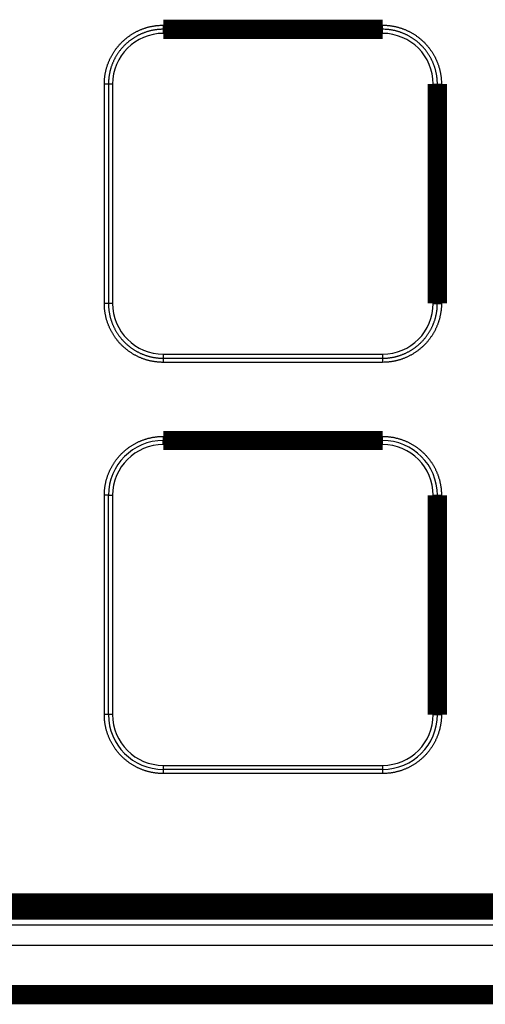
# Model space of a CAD drawing. Extents: x 30 to 1285, y 22 to 1486.
# Drawn here: x 762 to 779, y 334 to 370 of the extents above; entities that cross this region are included whole.
import ezdxf

# ---------------------------------------------------------------- set-up
doc = ezdxf.new("R2010")
doc.units = 0
doc.linetypes.add('HIDDENNEW0', pattern=[4.5, 1.5, -1.5, 1.5])
doc.layers.add('MUOTOVIIVAT', color=40, linetype='HIDDENNEW0')
doc.layers.add('TANGVIIVATNONDEF', color=3, linetype='HIDDENNEW0')

msp = doc.modelspace()

# ---------------------------------------------------------------- linework, layer by layer
at = {"layer": 'MUOTOVIIVAT', "color": 40, "linetype": 'CONTINUOUS', "const_width": 0.7}
for points in [[(774.80657, 369.38377), (766.80657, 369.38377)], [(776.80657, 359.38377), (776.80657, 367.38377)], [(774.80657, 354.38377), (766.80657, 354.38377)], [(776.80657, 344.38377), (776.80657, 352.38377)], [(831.65155, 337.51644), (743.35155, 337.51644)], [(743.08714, 337.25387), (831.91596, 337.25387)], [(740.99584, 334.16638), (834.00726, 334.16638)]]:
    msp.add_lwpolyline(points, dxfattribs=at)
at = {"layer": 'TANGVIIVATNONDEF', "color": 3, "linetype": 'CONTINUOUS'}
for p, q in [((766.80657, 369.53377), (766.80657, 369.38377)), ((766.80657, 369.53377), (774.80657, 369.53377)), ((766.80657, 369.38377), (766.80657, 369.23378)), ((774.80657, 369.23378), (766.80657, 369.23378)), ((774.80657, 369.38377), (774.80657, 369.53377)), ((774.80657, 369.23378), (774.80657, 369.38377)), ((764.80657, 367.38377), (764.65657, 367.38377)), ((764.65657, 359.38377), (764.65657, 367.38377)), ((764.95657, 367.38378), (764.80657, 367.38377)), ((764.80657, 367.38377), (764.80657, 359.38377)), ((764.95657, 367.38378), (764.95657, 359.38378)), ((776.65657, 367.38378), (776.80657, 367.38377)), ((776.65657, 359.38378), (776.65657, 367.38378)), ((776.80657, 367.38377), (776.95657, 367.38377)), ((776.95657, 367.38377), (776.95657, 359.38377)), ((764.80657, 359.38377), (764.65657, 359.38377)), ((764.95657, 359.38378), (764.80657, 359.38377)), ((776.65657, 359.38378), (776.80657, 359.38377)), ((776.80657, 359.38377), (776.95657, 359.38377)), ((766.80657, 357.53378), (774.80657, 357.53378)), ((766.80657, 357.53378), (766.80657, 357.38377)), ((766.80657, 357.38377), (774.80657, 357.38377)), ((766.80657, 357.38377), (766.80657, 357.23377)), ((774.80657, 357.53378), (774.80657, 357.38377)), ((774.80657, 357.38377), (774.80657, 357.23377)), ((774.80657, 357.23377), (766.80657, 357.23377)), ((766.80657, 354.53377), (766.80657, 354.38377)), ((766.80657, 354.53377), (774.80657, 354.53377)), ((774.80657, 354.38377), (774.80657, 354.53377)), ((766.80657, 354.23378), (766.80657, 354.38377)), ((774.80657, 354.23378), (766.80657, 354.23378)), ((774.80657, 354.23378), (774.80657, 354.38377)), ((764.80657, 352.38377), (764.65657, 352.38377)), ((764.65657, 344.38377), (764.65657, 352.38377)), ((764.80657, 352.38377), (764.95657, 352.38378)), ((764.80657, 344.38377), (764.80657, 352.38377)), ((764.95657, 352.38378), (764.95657, 344.38378)), ((776.65657, 344.38378), (776.65657, 352.38378)), ((776.65657, 352.38378), (776.80657, 352.38377)), ((776.80657, 352.38377), (776.95657, 352.38377)), ((776.95657, 352.38377), (776.95657, 344.38377)), ((764.80657, 344.38377), (764.65657, 344.38377)), ((764.95657, 344.38378), (764.80657, 344.38377)), ((776.65657, 344.38378), (776.80657, 344.38377)), ((776.80657, 344.38377), (776.95657, 344.38377)), ((766.80657, 342.53378), (774.80657, 342.53378)), ((766.80657, 342.53378), (766.80657, 342.38377)), ((774.80657, 342.38377), (766.80657, 342.38377)), ((766.80657, 342.38377), (766.80657, 342.23377)), ((774.80657, 342.53378), (774.80657, 342.38377)), ((774.80657, 342.38377), (774.80657, 342.23377)), ((774.80657, 342.23377), (766.80657, 342.23377)), ((831.96352, 337.20631), (743.03958, 337.20631)), ((831.96352, 336.70821), (743.03958, 336.70821)), ((741.31349, 335.97832), (833.68961, 335.97832)), ((833.68961, 334.48403), (741.31349, 334.48403))]:
    msp.add_line(p, q, dxfattribs=at)
for points in [[(764.65653, 367.38377), (764.6571, 367.43201, -0.00561661), (764.65874, 367.4802, -0.00563256), (764.66148, 367.52835, -0.00562088), (764.6653, 367.57644, -0.00559051), (764.67021, 367.62442, -0.00557202), (764.67617, 367.67229, -0.00555798), (764.68322, 367.72001, -0.00554689), (764.69132, 367.76757, -0.00553689), (764.70049, 367.81494, -0.0055309), (764.71068, 367.86209, -0.00552735), (764.72195, 367.90901, -0.00552687), (764.73424, 367.95566, -0.00552944), (764.74758, 368.00203, -0.00553446), (764.76192, 368.04809, -0.00554315), (764.77732, 368.09381, -0.00555359), (764.79371, 368.13919, -0.00556834), (764.81113, 368.18417, -0.00558406), (764.82954, 368.22876, -0.00560461), (764.84897, 368.27291, -0.00562553), (764.86938, 368.31663, -0.00565202), (764.8908, 368.35985, -0.00565398), (764.91317, 368.40259, -0.00563208), (764.93652, 368.44481, -0.00561429), (764.9608, 368.4865, -0.00559632), (764.98604, 368.52763, -0.00558319), (765.01217, 368.56819, -0.0055718), (765.03922, 368.60815, -0.00556433), (765.06714, 368.6475, -0.00555904), (765.09595, 368.68621, -0.00555706), (765.1256, 368.72428, -0.00555796), (765.15611, 368.76167, -0.00556173), (765.18744, 368.79837, -0.00556928), (765.21959, 368.83435, -0.00557806), (765.25253, 368.86962, -0.00559016), (765.28626, 368.90411, -0.00560649), (765.32076, 368.93785, -0.00563109), (765.35602, 368.97078, -0.00563935), (765.392, 369.00292, -0.00563315), (765.42871, 369.03422, -0.005619), (765.46611, 369.06471, -0.00559334), (765.5042, 369.09433, -0.00557551), (765.54293, 369.12311, -0.00556111), (765.5823, 369.15099, -0.00555033), (765.62228, 369.17802, -0.00554056), (765.66286, 369.20412, -0.00553477), (765.704, 369.22934, -0.00553153), (765.7457, 369.25362, -0.00553122), (765.78792, 369.27698, -0.00553374), (765.83066, 369.29938, -0.0055393), (765.87387, 369.32083, -0.00554908), (765.91756, 369.3413, -0.00555856), (765.96169, 369.3608, -0.00557037), (766.00624, 369.37929, -0.00559061), (766.0512, 369.39679, -0.00562247), (766.09655, 369.41324, -0.00562818), (766.14224, 369.42869, -0.00561601), (766.18826, 369.44306, -0.00566185), (766.23463, 369.45642, -0.00574919), (766.28138, 369.4687, -0.00557119), (766.32819, 369.47995, -0.00519163), (766.37496, 369.49012, -0.00571125), (766.42272, 369.49926, -0.00679081), (766.4718, 369.50735, -0.00515602), (766.51801, 369.51432, -0.00177395), (766.55989, 369.5201, -0.00725485), (766.61389, 369.5251, -0.01251772), (766.69726, 369.52966, -0.00612549), (766.80658, 369.53374, -0.00324107)], [(766.80658, 369.38376), (766.7617, 369.38325, 0.00557318), (766.71687, 369.38175, 0.00558322), (766.67207, 369.37922, 0.00557683), (766.62733, 369.37571, 0.00556451), (766.58268, 369.37118, 0.00555963), (766.53815, 369.36568, 0.00555805), (766.49375, 369.35916, 0.00555886), (766.4495, 369.35167, 0.00556304), (766.40543, 369.34317, 0.00556968), (766.36157, 369.33371, 0.00558021), (766.31793, 369.32324, 0.00559197), (766.27454, 369.31182, 0.00560787), (766.23142, 369.29939, 0.00562604), (766.18859, 369.28602, 0.00565096), (766.14608, 369.27165, 0.00565258), (766.1039, 369.25634, 0.0056312), (766.06208, 369.24007, 0.00561184), (766.02063, 369.22287, 0.00558977), (765.97958, 369.20473, 0.0055734), (765.93894, 369.18569, 0.00555879), (765.89874, 369.16573, 0.00554823), (765.85899, 369.1449, 0.00553924), (765.81971, 369.12316, 0.00553398), (765.78092, 369.10058, 0.00553124), (765.74265, 369.07712, 0.00553147), (765.70491, 369.05284, 0.00553476), (765.66772, 369.0277, 0.00554057), (765.63109, 369.00176, 0.00555034), (765.59506, 368.97499, 0.00556111), (765.55963, 368.94743, 0.00557551), (765.52484, 368.91908, 0.00559334), (765.49069, 368.88996, 0.005619), (765.45722, 368.86006, 0.00563315), (765.42442, 368.82943, 0.00563935), (765.39233, 368.79804, 0.00563109), (765.36095, 368.76595, 0.00560649), (765.33031, 368.73315, 0.00559016), (765.3004, 368.69968, 0.00557806), (765.27126, 368.66554, 0.00556928), (765.24288, 368.63076, 0.00556173), (765.2153, 368.59535, 0.00555796), (765.18849, 368.55934, 0.00555707), (765.16252, 368.52273, 0.00555904), (765.13736, 368.48556, 0.00556431), (765.11305, 368.44782, 0.0055718), (765.08958, 368.40957, 0.00558326), (765.06699, 368.37078, 0.0055963), (765.04527, 368.33151, 0.00561405), (765.02445, 368.29175, 0.00563214), (765.00453, 368.25154, 0.00565484), (764.98555, 368.21088, 0.0056519), (764.96747, 368.16981, 0.00562284), (764.95035, 368.12833, 0.00560599), (764.93414, 368.08648, 0.00559541), (764.91889, 368.04427, 0.00556633), (764.90458, 368.00174, 0.00551841), (764.89123, 367.95892, 0.00555526), (764.87882, 367.91576, 0.00565862), (764.86739, 367.87227, 0.00549426), (764.85692, 367.82872, 0.00512784), (764.84744, 367.78522, 0.00565935), (764.8389, 367.7408, 0.00675638), (764.83135, 367.69514, 0.00513116), (764.82482, 367.65216, 0.00174427), (764.81941, 367.61321, 0.00726145), (764.81472, 367.563, 0.01258513), (764.81043, 367.48545, 0.00616193), (764.80659, 367.38377, 0.00325746)], [(774.80653, 369.53374), (774.85478, 369.53318, -0.00561687), (774.90297, 369.53156, -0.00563267), (774.95113, 369.52882, -0.00562124), (774.99922, 369.52502, -0.00559159), (775.04721, 369.52011, -0.0055737), (775.09509, 369.51416, -0.00556023), (775.14282, 369.50712, -0.0055497), (775.19038, 369.49903, -0.00554037), (775.23775, 369.48987, -0.00553502), (775.28491, 369.47968, -0.00553216), (775.33182, 369.46842, -0.00553235), (775.37848, 369.45614, -0.00553565), (775.42485, 369.4428, -0.00554136), (775.47091, 369.42845, -0.00555082), (775.51663, 369.41306, -0.00556198), (775.562, 369.39667, -0.00557752), (775.60699, 369.37925, -0.00559396), (775.65157, 369.36083, -0.00561531), (775.69572, 369.3414, -0.00563697), (775.73942, 369.32098, -0.0056643), (775.78264, 369.29956, -0.0056654), (775.82537, 369.27718, -0.00564065), (775.86757, 369.25381, -0.00562022), (775.90925, 369.22952, -0.00559914), (775.95036, 369.20428, -0.00558323), (775.99091, 369.17814, -0.00556868), (776.03086, 369.15107, -0.00555837), (776.07021, 369.12314, -0.00554988), (776.10891, 369.09433, -0.00554504), (776.14697, 369.06467, -0.00554276), (776.18435, 369.03415, -0.00554364), (776.22105, 369.00283, -0.00554793), (776.25703, 368.97068, -0.005554), (776.2923, 368.93775, -0.00556329), (776.3268, 368.90403, -0.00557649), (776.36055, 368.86955, -0.00559678), (776.3935, 368.83431, -0.0056053), (776.42566, 368.79836, -0.00560392), (776.45698, 368.76167, -0.00559688), (776.48749, 368.72431, -0.00558227), (776.51714, 368.68625, -0.00557374), (776.54594, 368.64756, -0.00556906), (776.57385, 368.60822, -0.00556703), (776.60089, 368.56828, -0.00556709), (776.62701, 368.52773, -0.00557009), (776.65224, 368.48662, -0.00557674), (776.67652, 368.44494, -0.00558441), (776.69987, 368.40273, -0.00559502), (776.72225, 368.36, -0.0056101), (776.74367, 368.31679, -0.00563336), (776.7641, 368.27309, -0.00564159), (776.78354, 368.22894, -0.00563746), (776.80197, 368.18436, -0.00562824), (776.8194, 368.13937, -0.00561025), (776.8358, 368.09398, -0.00557741), (776.8512, 368.04826, -0.00552857), (776.86555, 368.00221, -0.00556394), (776.8789, 367.95581, -0.00566496), (776.89119, 367.90904, -0.00549887), (776.90245, 367.86221, -0.00513109), (776.91264, 367.81543, -0.00566084), (776.92182, 367.76766, -0.00675531), (776.92995, 367.71856, -0.00513035), (776.93696, 367.67235, -0.00174608), (776.94278, 367.63046, -0.00725642), (776.94783, 367.57647, -0.01257315), (776.95244, 367.49309, -0.00615677), (776.95658, 367.38377, -0.00325521)], [(776.8066, 367.38377), (776.80608, 367.42865, 0.00561428), (776.80455, 367.47348, 0.00562919), (776.802, 367.51828, 0.00561725), (776.79845, 367.56302, 0.00558771), (776.79388, 367.60767, 0.00556987), (776.78834, 367.65221, 0.00555653), (776.78178, 367.69662, 0.0055462), (776.77425, 367.74088, 0.0055373), (776.76572, 367.78495, 0.0055324), (776.75623, 367.82883, 0.00553021), (776.74575, 367.87249, 0.00553103), (776.73432, 367.9159, 0.00553512), (776.7219, 367.95904, 0.00554181), (776.70855, 368.0019, 0.00555266), (776.69422, 368.04444, 0.00556448), (776.67897, 368.08665, 0.00558003), (776.66275, 368.1285, 0.00559941), (776.64561, 368.16998, 0.00562726), (776.62752, 368.21104, 0.00564042), (776.60853, 368.2517, 0.00564181), (776.58859, 368.29189, 0.00563252), (776.56778, 368.33164, 0.00561003), (776.54605, 368.3709, 0.00559525), (776.52347, 368.40967, 0.00558443), (776.50001, 368.44792, 0.00557668), (776.47571, 368.48564, 0.00557008), (776.45055, 368.52279, 0.0055671), (776.42459, 368.55939, 0.00556703), (776.39779, 368.59538, 0.00556906), (776.37022, 368.63078, 0.00557374), (776.34184, 368.66554, 0.00558227), (776.3127, 368.69966, 0.00559688), (776.28278, 368.73311, 0.00560392), (776.25213, 368.76589, 0.0056053), (776.22074, 368.79796, 0.00559678), (776.18864, 368.82933, 0.00557649), (776.15584, 368.85997, 0.00556329), (776.12237, 368.88987, 0.005554), (776.08822, 368.91901, 0.00554793), (776.05345, 368.9474, 0.00554364), (776.01805, 368.97498, 0.00554276), (775.98205, 369.00179, 0.00554505), (775.94544, 369.02777, 0.00554987), (775.90829, 369.05295, 0.00555835), (775.87056, 369.07727, 0.00556869), (775.83232, 369.10075, 0.00558329), (775.79355, 369.12334, 0.00559912), (775.75429, 369.14508, 0.00561999), (775.71454, 369.1659, 0.00564072), (775.67434, 369.18583, 0.00566625), (775.63368, 369.20482, 0.00566403), (775.59262, 369.2229, 0.00563383), (775.55114, 369.24003, 0.00561595), (775.5093, 369.25624, 0.00560426), (775.46709, 369.27148, 0.00557415), (775.42456, 369.2858, 0.0055251), (775.38174, 369.29915, 0.00556095), (775.33858, 369.31155, 0.00566318), (775.29509, 369.32298, 0.00549782), (775.25154, 369.33345, 0.00513045), (775.20803, 369.34293, 0.00566085), (775.1636, 369.35146, 0.00675619), (775.11794, 369.35901, 0.00513082), (775.07496, 369.36554, 0.00174551), (775.036, 369.37095, 0.00725808), (774.98578, 369.37564, 0.01257541), (774.90822, 369.37992, 0.00615686), (774.80653, 369.38376, 0.00325494)], [(766.80658, 357.23377), (766.75834, 357.23433, -0.00561463), (766.71014, 357.23596, -0.00563025), (766.66199, 357.23871, -0.0056188), (766.6139, 357.24251, -0.00558931), (766.56591, 357.24742, -0.00557152), (766.51804, 357.25338, -0.00555813), (766.47031, 357.26042, -0.0055477), (766.42275, 357.26851, -0.0055385), (766.37538, 357.27767, -0.00553326), (766.32822, 357.28787, -0.00553054), (766.28131, 357.29913, -0.00553085), (766.23465, 357.31141, -0.0055343), (766.18828, 357.32475, -0.00554014), (766.14222, 357.33909, -0.00554976), (766.0965, 357.35449, -0.00556106), (766.05113, 357.37088, -0.00557677), (766.00615, 357.3883, -0.00559337), (765.96156, 357.40671, -0.00561488), (765.91742, 357.42615, -0.0056367), (765.87372, 357.44656, -0.00566421), (765.8305, 357.46799, -0.0056654), (765.78777, 357.49037, -0.00564065), (765.74557, 357.51374, -0.00562022), (765.70389, 357.53803, -0.00559914), (765.66277, 357.56327, -0.00558323), (765.62222, 357.58941, -0.00556868), (765.58228, 357.61647, -0.00555837), (765.54293, 357.6444, -0.00554988), (765.50423, 357.67322, -0.00554504), (765.46617, 357.70288, -0.00554276), (765.42879, 357.73339, -0.00554364), (765.39208, 357.76472, -0.00554793), (765.3561, 357.79687, -0.005554), (765.32084, 357.8298, -0.00556329), (765.28634, 357.86352, -0.00557649), (765.25259, 357.898, -0.00559678), (765.21964, 357.93324, -0.0056053), (765.18748, 357.96919, -0.00560392), (765.15615, 358.00588, -0.00559688), (765.12564, 358.04324, -0.00558227), (765.096, 358.08129, -0.00557374), (765.0672, 358.11999, -0.00556906), (765.03929, 358.15933, -0.00556703), (765.01224, 358.19927, -0.00556708), (764.98612, 358.23982, -0.00557009), (764.9609, 358.28093, -0.00557674), (764.93662, 358.32261, -0.00558441), (764.91327, 358.36481, -0.00559502), (764.89089, 358.40754, -0.0056101), (764.86946, 358.45076, -0.00563338), (764.84904, 358.49446, -0.00564158), (764.82959, 358.53861, -0.00563737), (764.81117, 358.58319, -0.00562803), (764.79374, 358.62818, -0.00560987), (764.77734, 358.67356, -0.00557689), (764.76194, 358.71929, -0.00552793), (764.74758, 358.76533, -0.00556317), (764.73424, 358.81174, -0.00566403), (764.72195, 358.8585, -0.00549791), (764.71068, 358.90533, -0.00513014), (764.70049, 358.95212, -0.00565965), (764.69131, 358.99988, -0.0067537), (764.68318, 359.04897, -0.00512921), (764.67617, 359.09519, -0.00174593), (764.67034, 359.13707, -0.00725453), (764.66529, 359.19106, -0.01256985), (764.66068, 359.27443, -0.00615537), (764.65653, 359.38374, -0.00325456)], [(764.80659, 359.38374), (764.80711, 359.33887, 0.00561975), (764.80862, 359.29404, 0.00563471), (764.81117, 359.24924, 0.00562251), (764.81471, 359.20451, 0.00559244), (764.81928, 359.15986, 0.00557418), (764.82482, 359.11532, 0.00556047), (764.83137, 359.07092, 0.00554978), (764.8389, 359.02666, 0.0055405), (764.84743, 358.98259, 0.00553525), (764.85691, 358.93871, 0.00553271), (764.86739, 358.89506, 0.00553321), (764.87882, 358.85165, 0.00553697), (764.89124, 358.8085, 0.00554337), (764.90459, 358.76565, 0.00555392), (764.91891, 358.72311, 0.00556549), (764.93417, 358.68089, 0.00558077), (764.95038, 358.63905, 0.00559992), (764.96752, 358.59757, 0.00562752), (764.98561, 358.5565, 0.00564053), (765.00461, 358.51585, 0.00564182), (765.02454, 358.47565, 0.00563251), (765.04536, 358.43591, 0.00561003), (765.06708, 358.39665, 0.00559526), (765.08966, 358.35788, 0.00558443), (765.11313, 358.31963, 0.00557668), (765.13743, 358.28191, 0.00557008), (765.16258, 358.24475, 0.0055671), (765.18855, 358.20816, 0.00556703), (765.21534, 358.17217, 0.00556906), (765.24292, 358.13677, 0.00557374), (765.2713, 358.10201, 0.00558227), (765.30044, 358.06788, 0.00559688), (765.33035, 358.03444, 0.00560392), (765.361, 358.00166, 0.0056053), (765.3924, 357.96959, 0.00559678), (765.42449, 357.93821, 0.00557649), (765.4573, 357.90758, 0.00556329), (765.49077, 357.87768, 0.005554), (765.52491, 357.84854, 0.00554793), (765.55968, 357.82015, 0.00554364), (765.59509, 357.79256, 0.00554276), (765.63109, 357.76576, 0.00554505), (765.66769, 357.73977, 0.00554987), (765.70485, 357.7146, 0.00555836), (765.74257, 357.69028, 0.00556869), (765.78082, 357.6668, 0.00558329), (765.81959, 357.6442, 0.00559912), (765.85885, 357.62247, 0.00561999), (765.8986, 357.60165, 0.00564072), (765.9388, 357.58172, 0.00566624), (765.97945, 357.56273, 0.00566394), (766.02052, 357.54465, 0.00563355), (766.06199, 357.52752, 0.0056155), (766.10384, 357.51131, 0.00560362), (766.14605, 357.49606, 0.00557336), (766.18857, 357.48175, 0.00552414), (766.2314, 357.4684, 0.00555981), (766.27455, 357.45599, 0.00566182), (766.31805, 357.44456, 0.00549639), (766.3616, 357.43409, 0.00512902), (766.40511, 357.42461, 0.00565905), (766.44953, 357.41608, 0.00675373), (766.49519, 357.40852, 0.00512899), (766.53817, 357.402, 0.00174519), (766.57712, 357.39658, 0.00725502), (766.62734, 357.39189, 0.01256968), (766.70489, 357.3876, 0.00615417), (766.80658, 357.38375, 0.0032536)], [(774.80653, 357.38375), (774.85141, 357.38427, 0.00556802), (774.89625, 357.38578, 0.00557815), (774.94105, 357.38831, 0.00557212), (774.9858, 357.39182, 0.00556034), (775.03044, 357.39635, 0.00555587), (775.07498, 357.40186, 0.00555465), (775.11938, 357.40839, 0.00555575), (775.16363, 357.41588, 0.00556021), (775.20769, 357.42438, 0.00556707), (775.25156, 357.43384, 0.00557779), (775.2952, 357.44431, 0.00558968), (775.33859, 357.45574, 0.00560568), (775.38171, 357.46816, 0.00562388), (775.42454, 357.48154, 0.00564879), (775.46705, 357.4959, 0.00565048), (775.50923, 357.51121, 0.00562932), (775.55105, 357.52749, 0.00561018), (775.5925, 357.54468, 0.0055884), (775.63355, 357.56282, 0.0055723), (775.67419, 357.58186, 0.005558), (775.71439, 357.60182, 0.00554773), (775.75415, 357.62265, 0.00553909), (775.79343, 357.64438, 0.00553414), (775.83222, 357.66696, 0.00553177), (775.87049, 357.69042, 0.00553233), (775.90824, 357.7147, 0.00553601), (775.94543, 357.73984, 0.00554217), (775.98206, 357.76578, 0.00555234), (776.01809, 357.79255, 0.00556346), (776.05352, 357.82011, 0.00557826), (776.08831, 357.84847, 0.00559648), (776.12246, 357.87759, 0.00562263), (776.15594, 357.90749, 0.00563701), (776.18874, 357.93812, 0.00564322), (776.22082, 357.96951, 0.00563465), (776.2522, 358.0016, 0.00560936), (776.28284, 358.03441, 0.00559247), (776.31275, 358.06788, 0.0055798), (776.34188, 358.10203, 0.00557051), (776.37026, 358.13681, 0.00556236), (776.39784, 358.17223, 0.00555808), (776.42464, 358.20824, 0.00555662), (776.45061, 358.24486, 0.00555809), (776.47577, 358.28203, 0.00556281), (776.50008, 358.31977, 0.00556983), (776.52354, 358.35803, 0.00558076), (776.54613, 358.39681, 0.00559336), (776.56785, 358.43608, 0.00561062), (776.58866, 358.47584, 0.00562831), (776.60858, 358.51605, 0.00565056), (776.62757, 358.55671, 0.00564758), (776.64564, 358.59779, 0.00561878), (776.66277, 358.63926, 0.00560216), (776.67897, 358.68111, 0.00559182), (776.69422, 358.72332, 0.00556297), (776.70854, 358.76584, 0.00551527), (776.72189, 358.80866, 0.00555229), (776.7343, 358.85181, 0.00565579), (776.74573, 358.8953, 0.00549165), (776.75621, 358.93884, 0.00512551), (776.7657, 358.98234, 0.00565695), (776.77424, 359.02676, 0.0067537), (776.7818, 359.07241, 0.00512917), (776.78833, 359.11538, 0.00174352), (776.79375, 359.15432, 0.00725887), (776.79845, 359.20454, 0.01258085), (776.80274, 359.28207, 0.00615983), (776.8066, 359.38374, 0.00325635)], [(776.95658, 359.38374), (776.95602, 359.33551, -0.00562052), (776.95438, 359.28732, -0.00563671), (776.95163, 359.23917, -0.00562494), (776.94782, 359.19109, -0.00559407), (776.94291, 359.14311, -0.00557521), (776.93695, 359.09525, -0.0055608), (776.9299, 359.04753, -0.00554935), (776.92181, 358.99998, -0.0055389), (776.91263, 358.95262, -0.00553249), (776.90243, 358.90547, -0.00552847), (776.89117, 358.85856, -0.00552754), (776.87888, 358.81191, -0.0055296), (776.86554, 358.76555, -0.00553413), (776.85119, 358.71949, -0.00554228), (776.8358, 358.67378, -0.00555223), (776.81941, 358.62841, -0.00556641), (776.80198, 358.58342, -0.00558161), (776.78357, 358.53884, -0.00560157), (776.76414, 358.49468, -0.00562195), (776.74373, 358.45097, -0.00564786), (776.72232, 358.40775, -0.00564972), (776.69995, 358.36501, -0.00562825), (776.6766, 358.32279, -0.00561086), (776.65232, 358.28109, -0.00559338), (776.62709, 358.23997, -0.0055807), (776.60096, 358.1994, -0.00556983), (776.57391, 358.15944, -0.00556283), (776.546, 358.12008, -0.00555809), (776.51719, 358.08136, -0.00555661), (776.48754, 358.04329, -0.00555808), (776.45703, 358.0059, -0.00556236), (776.42571, 357.96919, -0.00557051), (776.39356, 357.93321, -0.0055798), (776.36062, 357.89794, -0.00559247), (776.32689, 357.86344, -0.00560936), (776.2924, 357.8297, -0.00563465), (776.25714, 357.79676, -0.00564322), (776.22116, 357.76462, -0.00563701), (776.18444, 357.73332, -0.00562263), (776.14704, 357.70283, -0.00559648), (776.10895, 357.67321, -0.00557826), (776.07022, 357.64444, -0.00556347), (776.03084, 357.61655, -0.00555234), (775.99087, 357.58952, -0.00554215), (775.95028, 357.56342, -0.00553601), (775.90914, 357.5382, -0.00553239), (775.86744, 357.51393, -0.00553175), (775.82522, 357.49057, -0.00553391), (775.78248, 357.46817, -0.00553915), (775.73926, 357.44671, -0.00554858), (775.69557, 357.42625, -0.00555777), (775.65144, 357.40675, -0.00556927), (775.60688, 357.38826, -0.00558924), (775.56193, 357.37077, -0.0056208), (775.51658, 357.35431, -0.0056263), (775.47089, 357.33887, -0.00561392), (775.42487, 357.32449, -0.00565969), (775.37849, 357.31113, -0.00574702), (775.33174, 357.29885, -0.00556908), (775.28493, 357.2876, -0.00518962), (775.23816, 357.27743, -0.00570891), (775.19041, 357.26829, -0.00678772), (775.14132, 357.2602, -0.00515357), (775.09511, 357.25322, -0.00177334), (775.05323, 357.24744, -0.00725084), (774.99924, 357.24243, -0.01250928), (774.91586, 357.23787, -0.00612094), (774.80653, 357.23377, -0.00323863)], [(764.65653, 352.38373), (764.6571, 352.43197, -0.00561552), (764.65874, 352.48017, -0.0056316), (764.66148, 352.52832, -0.00562012), (764.6653, 352.57641, -0.00558996), (764.67021, 352.62439, -0.00557166), (764.67617, 352.67226, -0.00555778), (764.68322, 352.71998, -0.00554683), (764.69131, 352.76754, -0.00553694), (764.70048, 352.81491, -0.00553106), (764.71068, 352.86206, -0.00552758), (764.72194, 352.90897, -0.00552716), (764.73423, 352.95562, -0.00552977), (764.74757, 353.00199, -0.0055348), (764.76191, 353.04805, -0.00554349), (764.7773, 353.09377, -0.00555391), (764.79369, 353.13914, -0.00556862), (764.81112, 353.18412, -0.00558427), (764.82952, 353.22871, -0.00560473), (764.84895, 353.27286, -0.00562554), (764.86936, 353.31657, -0.00565193), (764.89078, 353.35979, -0.00565373), (764.91315, 353.40253, -0.00563165), (764.9365, 353.44475, -0.00561369), (764.96078, 353.48644, -0.00559555), (764.98601, 353.52757, -0.00558229), (765.01214, 353.56813, -0.00557076), (765.03919, 353.60809, -0.00556319), (765.06711, 353.64745, -0.0055578), (765.09592, 353.68616, -0.00555576), (765.12557, 353.72423, -0.0055566), (765.15608, 353.76161, -0.00556034), (765.1874, 353.79832, -0.00556787), (765.21955, 353.8343, -0.00557666), (765.25249, 353.86956, -0.00558879), (765.28622, 353.90406, -0.00560516), (765.32071, 353.9378, -0.00562977), (765.35596, 353.97073, -0.00563824), (765.39194, 354.00287, -0.00563241), (765.42865, 354.03417, -0.00561864), (765.46604, 354.06465, -0.0055934), (765.50412, 354.09427, -0.00557591), (765.54284, 354.12305, -0.00556183), (765.58221, 354.15094, -0.00555129), (765.62218, 354.17796, -0.00554175), (765.66275, 354.20407, -0.00553611), (765.70389, 354.22929, -0.00553302), (765.74558, 354.25356, -0.00553278), (765.7878, 354.27693, -0.00553535), (765.83053, 354.29932, -0.00554089), (765.87374, 354.32078, -0.00555062), (765.91743, 354.34125, -0.00555998), (765.96156, 354.36075, -0.00557166), (766.00612, 354.37924, -0.00559169), (766.05107, 354.39674, -0.0056233), (766.09643, 354.4132, -0.0056287), (766.14212, 354.42865, -0.00561622), (766.18815, 354.44303, -0.00566135), (766.23454, 354.45639, -0.00574769), (766.28129, 354.46867, -0.00556907), (766.32812, 354.47993, -0.00518918), (766.3749, 354.4901, -0.00570782), (766.42267, 354.49925, -0.00678592), (766.47176, 354.50734, -0.0051524), (766.51799, 354.51432, -0.00177323), (766.55987, 354.5201, -0.00724895), (766.61388, 354.52511, -0.01250823), (766.69726, 354.52968, -0.00612174), (766.80658, 354.53378, -0.00323935)], [(774.80653, 354.53378), (774.85477, 354.53322, -0.00561406), (774.90297, 354.53159, -0.00562953), (774.95112, 354.52884, -0.00561792), (774.99921, 354.52504, -0.00558832), (775.04721, 354.52013, -0.00557044), (775.09508, 354.51418, -0.00555701), (775.14281, 354.50713, -0.00554655), (775.19038, 354.49904, -0.00553736), (775.23775, 354.48988, -0.00553215), (775.28491, 354.47968, -0.0055295), (775.33183, 354.46842, -0.00552989), (775.37849, 354.45614, -0.00553348), (775.42486, 354.44281, -0.00553947), (775.47092, 354.42846, -0.00554927), (775.51665, 354.41307, -0.00556077), (775.56202, 354.39668, -0.00557672), (775.607, 354.37926, -0.00559358), (775.65159, 354.36085, -0.00561539), (775.69573, 354.34141, -0.00563752), (775.73944, 354.321, -0.00566538), (775.78265, 354.29958, -0.00566685), (775.82538, 354.2772, -0.00564227), (775.86758, 354.25383, -0.00562197), (775.90926, 354.22954, -0.00560095), (775.95037, 354.2043, -0.00558507), (775.99091, 354.17816, -0.0055705), (776.03086, 354.1511, -0.00556013), (776.0702, 354.12317, -0.00555151), (776.10889, 354.09436, -0.00554652), (776.14695, 354.0647, -0.00554401), (776.18433, 354.03419, -0.00554465), (776.22103, 354.00286, -0.00554863), (776.257, 353.97071, -0.00555436), (776.29227, 353.93778, -0.00556326), (776.32677, 353.90405, -0.00557602), (776.36052, 353.86958, -0.00559579), (776.39347, 353.83433, -0.00560387), (776.42563, 353.79837, -0.00560218), (776.45696, 353.76168, -0.00559493), (776.48747, 353.72431, -0.00558027), (776.51712, 353.68625, -0.00557172), (776.54593, 353.64755, -0.00556711), (776.57384, 353.60821, -0.00556518), (776.60089, 353.56826, -0.00556544), (776.62702, 353.5277, -0.00556869), (776.65225, 353.48658, -0.00557569), (776.67653, 353.4449, -0.00558374), (776.69989, 353.40269, -0.00559481), (776.72227, 353.35996, -0.00561041), (776.7437, 353.31674, -0.00563434), (776.76413, 353.27303, -0.00564309), (776.78357, 353.22888, -0.00563934), (776.802, 353.1843, -0.00563033), (776.81943, 353.13931, -0.00561229), (776.83583, 353.09393, -0.00557943), (776.85123, 353.0482, -0.00553052), (776.86558, 353.00216, -0.00556579), (776.87892, 352.95576, -0.00566662), (776.89121, 352.90899, -0.00550034), (776.90247, 352.86216, -0.00513232), (776.91266, 352.81538, -0.00566176), (776.92184, 352.76762, -0.00675568), (776.92996, 352.71852, -0.00513055), (776.93697, 352.67231, -0.00174675), (776.94279, 352.63042, -0.00725546), (776.94783, 352.57643, -0.01256915), (776.95244, 352.49305, -0.00615438), (776.95658, 352.38373, -0.00325397)], [(766.80658, 342.23381), (766.75834, 342.23437, -0.00561768), (766.71015, 342.236, -0.00563321), (766.662, 342.23873, -0.00562146), (766.61391, 342.24253, -0.00559153), (766.56592, 342.24744, -0.00557341), (766.51805, 342.25339, -0.00555974), (766.47032, 342.26043, -0.00554907), (766.42275, 342.26852, -0.00553964), (766.37538, 342.27768, -0.00553421), (766.32822, 342.28787, -0.00553134), (766.28131, 342.29913, -0.00553153), (766.23464, 342.31141, -0.0055349), (766.18828, 342.32474, -0.0055407), (766.14221, 342.33909, -0.0055503), (766.09649, 342.35448, -0.00556163), (766.05112, 342.37087, -0.0055774), (766.00613, 342.38829, -0.0055941), (765.96155, 342.4067, -0.00561575), (765.9174, 342.42614, -0.00563773), (765.8737, 342.44655, -0.00566545), (765.83048, 342.46797, -0.00566685), (765.78776, 342.49035, -0.00564227), (765.74555, 342.51371, -0.00562197), (765.70388, 342.538, -0.00560095), (765.66277, 342.56325, -0.00558507), (765.62222, 342.58939, -0.0055705), (765.58228, 342.61645, -0.00556013), (765.54294, 342.64437, -0.00555151), (765.50424, 342.67319, -0.00554652), (765.46618, 342.70285, -0.00554401), (765.42881, 342.73336, -0.00554465), (765.39211, 342.76469, -0.00554863), (765.35613, 342.79684, -0.00555436), (765.32087, 342.82977, -0.00556326), (765.28637, 342.86349, -0.00557602), (765.25262, 342.89797, -0.00559579), (765.21967, 342.93321, -0.00560387), (765.1875, 342.96918, -0.00560218), (765.15618, 343.00587, -0.00559493), (765.12566, 343.04324, -0.00558027), (765.09602, 343.08129, -0.00557172), (765.06721, 343.11999, -0.00556711), (765.03929, 343.15934, -0.00556518), (765.01224, 343.19929, -0.00556544), (764.98612, 343.23985, -0.00556869), (764.96089, 343.28097, -0.00557569), (764.9366, 343.32265, -0.00558374), (764.91325, 343.36486, -0.00559481), (764.89086, 343.40759, -0.00561042), (764.86943, 343.45081, -0.00563436), (764.84901, 343.49452, -0.00564308), (764.82956, 343.53866, -0.00563925), (764.81114, 343.58325, -0.00563013), (764.7937, 343.62824, -0.00561192), (764.77731, 343.67362, -0.00557893), (764.76191, 343.71935, -0.0055299), (764.74755, 343.76539, -0.00556505), (764.73421, 343.81179, -0.00566573), (764.72192, 343.85855, -0.0054994), (764.71066, 343.90538, -0.00513139), (764.70047, 343.95216, -0.0056606), (764.6913, 343.99993, -0.0067541), (764.68317, 344.04902, -0.00512942), (764.67616, 344.09523, -0.00174659), (764.67033, 344.13711, -0.00725357), (764.66529, 344.1911, -0.01256581), (764.66068, 344.27447, -0.00615293), (764.65653, 344.38378, -0.00325328)], [(776.95658, 344.38378), (776.95602, 344.33555, -0.00562005), (776.95438, 344.28736, -0.00563615), (776.95163, 344.23921, -0.00562432), (776.94782, 344.19112, -0.00559345), (776.94291, 344.14314, -0.0055746), (776.93695, 344.09527, -0.00556023), (776.9299, 344.04755, -0.00554882), (776.92181, 343.99999, -0.00553844), (776.91264, 343.95263, -0.00553212), (776.90243, 343.90548, -0.00552821), (776.89117, 343.85857, -0.00552741), (776.87888, 343.81191, -0.00552961), (776.86554, 343.76555, -0.00553431), (776.85119, 343.71949, -0.00554265), (776.8358, 343.67376, -0.00555279), (776.81941, 343.62839, -0.0055672), (776.80198, 343.58341, -0.00558263), (776.78357, 343.53882, -0.00560285), (776.76414, 343.49467, -0.00562349), (776.74373, 343.45096, -0.00564969), (776.72232, 343.40773, -0.00565158), (776.69995, 343.36499, -0.00562982), (776.6766, 343.32277, -0.00561218), (776.65232, 343.28108, -0.00559437), (776.62709, 343.23996, -0.0055814), (776.60096, 343.19939, -0.00557018), (776.57391, 343.15944, -0.00556287), (776.546, 343.12008, -0.00555776), (776.51719, 343.08137, -0.00555596), (776.48754, 343.0433, -0.00555705), (776.45703, 343.00591, -0.00556099), (776.42572, 342.96921, -0.00556874), (776.39357, 342.93323, -0.0055777), (776.36064, 342.89797, -0.00559), (776.32691, 342.86347, -0.00560652), (776.29242, 342.82973, -0.00563131), (776.25717, 342.7968, -0.0056398), (776.22119, 342.76466, -0.00563387), (776.18448, 342.73336, -0.00561995), (776.14709, 342.70288, -0.00559449), (776.10901, 342.67326, -0.00557682), (776.07029, 342.64448, -0.00556255), (776.03092, 342.6166, -0.00555186), (775.99095, 342.58957, -0.00554214), (775.95037, 342.56347, -0.00553637), (775.90924, 342.53825, -0.00553313), (775.86754, 342.51397, -0.00553276), (775.82533, 342.49061, -0.00553521), (775.78259, 342.46822, -0.00554065), (775.73938, 342.44676, -0.00555028), (775.69569, 342.42629, -0.00555955), (775.65156, 342.40679, -0.00557115), (775.60701, 342.3883, -0.00559112), (775.56205, 342.3708, -0.00562267), (775.51669, 342.35435, -0.00562805), (775.471, 342.3389, -0.00561558), (775.42497, 342.32452, -0.0056611), (775.37858, 342.31116, -0.00574827), (775.33183, 342.29887, -0.00557016), (775.28501, 342.28762, -0.00519061), (775.23822, 342.27745, -0.00571027), (775.19046, 342.26831, -0.00679009), (775.14136, 342.26022, -0.00515555), (775.09514, 342.25324, -0.0017733), (775.05325, 342.24746, -0.00725522), (774.99925, 342.24245, -0.01252108), (774.91586, 342.2379, -0.00612788), (774.80653, 342.23381, -0.00324239)]]:
    msp.add_lwpolyline(points, format="xyb", dxfattribs=at)
for centre, radius, start, end in [((766.80657, 367.38378), 1.85, 90, 180), ((774.80657, 367.38378), 1.85, 360, 450), ((766.80657, 359.38378), 1.85, 180, 270), ((774.80657, 359.38378), 1.85, 270, 360), ((766.80657, 352.38377), 2, 90, 180), ((766.80657, 352.38378), 1.85, 90, 180), ((774.80657, 352.38377), 2, 360, 450), ((774.80657, 352.38378), 1.85, 360, 450), ((766.80657, 344.38377), 2, 180, 270), ((766.80657, 344.38378), 1.85, 180, 270), ((774.80657, 344.38378), 1.85, 270, 360), ((774.80657, 344.38377), 2, 270, 360)]:
    msp.add_arc(centre, radius, start, end, dxfattribs=at)

doc.saveas('drawing.dxf')
